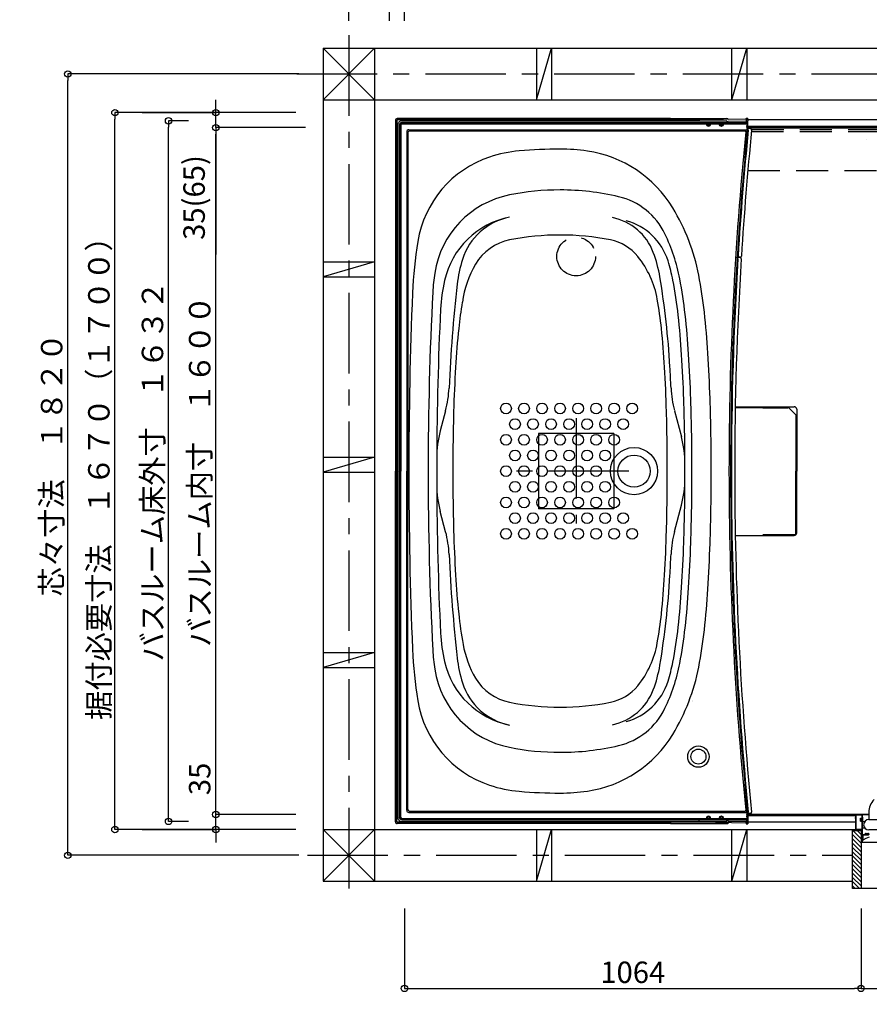
# Model space of a CAD drawing. Extents: x -405 to 205, y -2 to 302.
# Drawn here: x -289 to -210, y 153 to 245 of the extents above; entities that cross this region are included whole.
import ezdxf

# ---------------------------------------------------------------- set-up
doc = ezdxf.new("R2010")
doc.units = 0
doc.header["$MEASUREMENT"] = 0
for name, pattern in [('CENTER', [12, 7.5, -1.5, 1.5, -1.5]), ('DASHED', [4.5, 3, -1.5]), ('PHANTOM', [15, 7.5, -1.5, 1.5, -1.5, 1.5, -1.5])]:
    doc.linetypes.add(name, pattern=pattern)
doc.layers.get('0').update_dxf_attribs({"linetype": 'CONTINUOUS'})
doc.layers.get('DEFPOINTS').update_dxf_attribs({"linetype": 'CONTINUOUS'})
doc.layers.add('VIEW0001', color=7, linetype='CONTINUOUS')
doc.styles.get("Standard").update_dxf_attribs({"font": 'ROMANS', "bigfont": 'EXTFONT'})
doc.dimstyles.new('ISO-25', dxfattribs={"dimtxt": 2.5, "dimasz": 2.5, "dimexe": 1.25, "dimexo": 0.625, "dimtad": 1, "dimdec": 4, "dimdsep": 46, "dimtxsty": 'STANDARD', "dimcen": 2.5, "dimadec": 0, "dimazin": 0, "dimtfac": 1, "dimtdec": 4, "dimtmove": 0, "dimatfit": 3, "dimfxl": 1, "dimtolj": 1, "dimtzin": 0, "dimarcsym": 0})

# ---------------------------------------------------------------- blocks, each defined once
blk = doc.blocks.new('_ORIGIN')
at = {"color": 0, "linetype": 'ByBlock'}
blk.add_line((0, 0), (-1, 0), dxfattribs=at)
blk.add_circle((0, 0), 0.5, dxfattribs=at)
blk = doc.blocks.new('*D48')
at = {"layer": 'DEFPOINTS', "color": 0}
for p in [(-275.453, 235.781), (-271.054, 235.781), (-271.054, 170.501)]:
    blk.add_point(p, dxfattribs=at)
at = {"layer": 'VIEW0001', "color": 0, "lineweight": -2}
for p, q in [((-273.594, 235.781), (-275.453, 235.781)), ((-275.453, 171.101), (-275.453, 235.181)), ((-273.594, 170.501), (-275.453, 170.501))]:
    blk.add_line(p, q, dxfattribs=at)
at = {"layer": 'VIEW0001', "color": 0, "lineweight": -2, "xscale": 0.6, "yscale": 0.6, "zscale": 0.6}
for p, rotation in [((-275.453, 235.781), 90), ((-275.453, 170.501), 270)]:
    blk.add_blockref('_ORIGIN', p, dxfattribs=dict(at, rotation=rotation))
at = {"layer": 'VIEW0001', "color": 0, "insert": (-276.953, 203.142), "char_height": 2, "attachment_point": 5, "rotation": 90}
blk.add_mtext('\\A1;バスルーム床外寸\u3000１６３２', dxfattribs=at)
blk = doc.blocks.new('*D49')
at = {"layer": 'DEFPOINTS', "color": 0}
for p in [(-271.053, 235.141), (-260.154, 235.141), (-261.054, 171.141)]:
    blk.add_point(p, dxfattribs=at)
at = {"layer": 'VIEW0001', "color": 0, "lineweight": -2}
for p, q in [((-262.694, 235.141), (-271.053, 235.141)), ((-271.053, 171.741), (-271.053, 234.541)), ((-263.594, 171.141), (-271.053, 171.141))]:
    blk.add_line(p, q, dxfattribs=at)
at = {"layer": 'VIEW0001', "color": 0, "lineweight": -2, "xscale": 0.6, "yscale": 0.6, "zscale": 0.6}
for p, rotation in [((-271.053, 235.141), 90), ((-271.053, 171.141), 270)]:
    blk.add_blockref('_ORIGIN', p, dxfattribs=dict(at, rotation=rotation))
at = {"layer": 'VIEW0001', "color": 0, "insert": (-272.553, 203.142), "char_height": 2, "attachment_point": 5, "rotation": 90}
blk.add_mtext('\\A1;バスルーム内寸\u3000１６００', dxfattribs=at)
blk = doc.blocks.new('*D50')
at = {"layer": 'DEFPOINTS', "color": 0}
for p in [(-171.454, 247.729), (-253.454, 242.541), (-171.454, 242.541)]:
    blk.add_point(p, dxfattribs=at)
at = {"layer": 'VIEW0001', "color": 0, "lineweight": -2}
for p, q in [((-253.454, 245.081), (-253.454, 247.729)), ((-252.854, 247.729), (-172.054, 247.729)), ((-171.454, 245.081), (-171.454, 247.729))]:
    blk.add_line(p, q, dxfattribs=at)
at = {"layer": 'VIEW0001', "color": 0, "lineweight": -2, "xscale": 0.6, "yscale": 0.6, "zscale": 0.6, "rotation": 180}
blk.add_blockref('_ORIGIN', (-253.454, 247.729), dxfattribs=at)
at = {"layer": 'VIEW0001', "color": 0, "lineweight": -2, "xscale": 0.6, "yscale": 0.6, "zscale": 0.6}
blk.add_blockref('_ORIGIN', (-171.454, 247.729), dxfattribs=at)
at = {"layer": 'VIEW0001', "color": 0, "insert": (-212.453, 249.229), "char_height": 2, "attachment_point": 5}
blk.add_mtext('\\A1;バスルーム内寸\u3000２０５０', dxfattribs=at)
blk = doc.blocks.new('*D52')
at = {"layer": 'DEFPOINTS', "color": 0}
for p in [(-280.453, 236.541), (-261.054, 236.541), (-261.054, 169.741)]:
    blk.add_point(p, dxfattribs=at)
at = {"layer": 'VIEW0001', "color": 0, "lineweight": -2}
for p, q in [((-263.594, 236.541), (-280.453, 236.541)), ((-280.453, 170.341), (-280.453, 235.941)), ((-263.594, 169.741), (-280.453, 169.741))]:
    blk.add_line(p, q, dxfattribs=at)
at = {"layer": 'VIEW0001', "color": 0, "lineweight": -2, "xscale": 0.6, "yscale": 0.6, "zscale": 0.6}
for p, rotation in [((-280.453, 236.541), 90), ((-280.453, 169.741), 270)]:
    blk.add_blockref('_ORIGIN', p, dxfattribs=dict(at, rotation=rotation))
at = {"layer": 'VIEW0001', "color": 0, "insert": (-281.953, 203.142), "char_height": 2, "attachment_point": 5, "rotation": 90}
blk.add_mtext('\\A1;据付必要寸法\u3000１６７０（１７００）', dxfattribs=at)
blk = doc.blocks.new('*D53')
at = {"layer": 'DEFPOINTS', "color": 0}
for p in [(-284.853, 240.141), (-260.754, 240.141), (-260.754, 167.341)]:
    blk.add_point(p, dxfattribs=at)
at = {"layer": 'VIEW0001', "color": 0, "lineweight": -2}
for p, q in [((-263.294, 240.141), (-284.853, 240.141)), ((-284.853, 167.941), (-284.853, 239.541)), ((-263.294, 167.341), (-284.853, 167.341))]:
    blk.add_line(p, q, dxfattribs=at)
at = {"layer": 'VIEW0001', "color": 0, "lineweight": -2, "xscale": 0.6, "yscale": 0.6, "zscale": 0.6}
for p, rotation in [((-284.853, 240.141), 90), ((-284.853, 167.341), 270)]:
    blk.add_blockref('_ORIGIN', p, dxfattribs=dict(at, rotation=rotation))
at = {"layer": 'VIEW0001', "color": 0, "insert": (-286.353, 203.742), "char_height": 2, "attachment_point": 5, "rotation": 90}
blk.add_mtext('\\A1;芯々寸法\u3000１８２０', dxfattribs=at)
blk = doc.blocks.new('*D54')
at = {"layer": 'DEFPOINTS', "color": 0}
for p in [(-167.654, 261.529), (-258.654, 242.542), (-167.654, 242.241)]:
    blk.add_point(p, dxfattribs=at)
at = {"layer": 'VIEW0001', "color": 0, "lineweight": -2}
for p, q in [((-258.654, 245.082), (-258.654, 261.529)), ((-258.054, 261.529), (-168.254, 261.529)), ((-167.654, 244.781), (-167.654, 261.529))]:
    blk.add_line(p, q, dxfattribs=at)
at = {"layer": 'VIEW0001', "color": 0, "lineweight": -2, "xscale": 0.6, "yscale": 0.6, "zscale": 0.6, "rotation": 180}
blk.add_blockref('_ORIGIN', (-258.654, 261.529), dxfattribs=at)
at = {"layer": 'VIEW0001', "color": 0, "lineweight": -2, "xscale": 0.6, "yscale": 0.6, "zscale": 0.6}
blk.add_blockref('_ORIGIN', (-167.654, 261.529), dxfattribs=at)
at = {"layer": 'VIEW0001', "color": 0, "insert": (-213.153, 263.029), "char_height": 2, "attachment_point": 5}
blk.add_mtext('\\A1;芯々寸法\u3000２２７５', dxfattribs=at)
blk = doc.blocks.new('*D55')
at = {"layer": 'DEFPOINTS', "color": 0}
for p in [(-170.054, 257.129), (-254.854, 242.541), (-170.054, 242.541)]:
    blk.add_point(p, dxfattribs=at)
at = {"layer": 'VIEW0001', "color": 0, "lineweight": -2}
for p, q in [((-254.854, 245.081), (-254.854, 257.129)), ((-254.254, 257.129), (-170.654, 257.129)), ((-170.054, 245.081), (-170.054, 257.129))]:
    blk.add_line(p, q, dxfattribs=at)
at = {"layer": 'VIEW0001', "color": 0, "lineweight": -2, "xscale": 0.6, "yscale": 0.6, "zscale": 0.6, "rotation": 180}
blk.add_blockref('_ORIGIN', (-254.854, 257.129), dxfattribs=at)
at = {"layer": 'VIEW0001', "color": 0, "lineweight": -2, "xscale": 0.6, "yscale": 0.6, "zscale": 0.6}
blk.add_blockref('_ORIGIN', (-170.054, 257.129), dxfattribs=at)
at = {"layer": 'VIEW0001', "color": 0, "insert": (-212.453, 258.629), "char_height": 2, "attachment_point": 5}
blk.add_mtext('\\A1;据付必要寸法\u3000２１２０', dxfattribs=at)
blk = doc.blocks.new('*D56')
at = {"layer": 'DEFPOINTS', "color": 0}
for p in [(-210.894, 164.94), (-180.014, 164.94), (-180.014, 154.941)]:
    blk.add_point(p, dxfattribs=at)
at = {"layer": 'VIEW0001', "color": 0, "lineweight": -2}
for p, q in [((-210.894, 162.4), (-210.894, 154.941)), ((-180.014, 162.4), (-180.014, 154.941)), ((-210.294, 154.941), (-180.614, 154.941))]:
    blk.add_line(p, q, dxfattribs=at)
at = {"layer": 'VIEW0001', "color": 0, "lineweight": -2, "xscale": 0.6, "yscale": 0.6, "zscale": 0.6, "rotation": 180}
blk.add_blockref('_ORIGIN', (-210.894, 154.941), dxfattribs=at)
at = {"layer": 'VIEW0001', "color": 0, "lineweight": -2, "xscale": 0.6, "yscale": 0.6, "zscale": 0.6}
blk.add_blockref('_ORIGIN', (-180.014, 154.941), dxfattribs=at)
at = {"layer": 'VIEW0001', "color": 0, "insert": (-195.453, 156.441), "char_height": 2, "attachment_point": 5}
blk.add_mtext('\\A1;額縁内法\u3000７７２', dxfattribs=at)
blk = doc.blocks.new('*D57')
at = {"layer": 'DEFPOINTS', "color": 0}
for p in [(-253.454, 164.94), (-210.894, 164.94), (-210.894, 154.941)]:
    blk.add_point(p, dxfattribs=at)
at = {"layer": 'VIEW0001', "color": 0, "lineweight": -2}
for p, q in [((-253.454, 162.4), (-253.454, 154.941)), ((-210.894, 162.4), (-210.894, 154.941)), ((-252.854, 154.941), (-211.494, 154.941))]:
    blk.add_line(p, q, dxfattribs=at)
at = {"layer": 'VIEW0001', "color": 0, "lineweight": -2, "xscale": 0.6, "yscale": 0.6, "zscale": 0.6, "rotation": 180}
blk.add_blockref('_ORIGIN', (-253.454, 154.941), dxfattribs=at)
at = {"layer": 'VIEW0001', "color": 0, "lineweight": -2, "xscale": 0.6, "yscale": 0.6, "zscale": 0.6}
blk.add_blockref('_ORIGIN', (-210.894, 154.941), dxfattribs=at)
at = {"layer": 'VIEW0001', "color": 0, "insert": (-232.173, 156.441), "char_height": 2, "attachment_point": 5}
blk.add_mtext('\\A1;1064', dxfattribs=at)
blk = doc.blocks.new('*D59')
at = {"layer": 'DEFPOINTS', "color": 0}
for p in [(-280.454, 236.541), (-271.053, 236.541), (-271.054, 235.141)]:
    blk.add_point(p, dxfattribs=at)
at = {"layer": 'VIEW0001', "color": 0, "lineweight": -2}
for p, q in [((-271.053, 237.141), (-271.053, 237.741)), ((-277.914, 236.541), (-271.053, 236.541)), ((-271.053, 235.141), (-271.053, 236.541)), ((-271.053, 235.141), (-271.053, 223.322)), ((-271.053, 234.541), (-271.053, 233.941))]:
    blk.add_line(p, q, dxfattribs=at)
at = {"layer": 'VIEW0001', "color": 0, "lineweight": -2, "xscale": 0.6, "yscale": 0.6, "zscale": 0.6}
for p, rotation in [((-271.053, 236.541), 270), ((-271.053, 235.141), 90)]:
    blk.add_blockref('_ORIGIN', p, dxfattribs=dict(at, rotation=rotation))
at = {"layer": 'VIEW0001', "color": 0, "insert": (-273.074, 228.631), "char_height": 2, "attachment_point": 5, "rotation": 90}
blk.add_mtext('\\A1;35(65)', dxfattribs=at)
blk = doc.blocks.new('*D60')
at = {"layer": 'DEFPOINTS', "color": 0}
for p in [(-271.054, 171.141), (-271.052, 171.141), (-280.454, 169.741)]:
    blk.add_point(p, dxfattribs=at)
at = {"layer": 'VIEW0001', "color": 0, "lineweight": -2}
for p, q in [((-271.052, 171.141), (-271.052, 176.579)), ((-271.052, 171.741), (-271.052, 172.341)), ((-271.052, 169.741), (-271.052, 171.141)), ((-277.914, 169.741), (-271.051, 169.741)), ((-271.052, 169.141), (-271.052, 168.541))]:
    blk.add_line(p, q, dxfattribs=at)
at = {"layer": 'VIEW0001', "color": 0, "lineweight": -2, "xscale": 0.6, "yscale": 0.6, "zscale": 0.6}
for p, rotation in [((-271.052, 171.141), 270), ((-271.052, 169.741), 90)]:
    blk.add_blockref('_ORIGIN', p, dxfattribs=dict(at, rotation=rotation))
at = {"layer": 'VIEW0001', "color": 0, "insert": (-272.552, 174.46), "char_height": 2, "attachment_point": 5, "rotation": 90}
blk.add_mtext('\\A1;35', dxfattribs=at)

msp = doc.modelspace()

# ---------------------------------------------------------------- linework, layer by layer
at = {"layer": 'VIEW0001', "color": 7, "linetype": 'CENTER'}
for p, q in [((-258.65382, 243.75015), (-258.65382, 163.59762)), ((-263.50932, 240.14085), (-165.56746, 240.14085)), ((-237.45383, 208.07481), (-237.45383, 198.26899)), ((-232.52878, 203.13948), (-243.07227, 203.13948)), ((-262.50495, 167.34085), (-211.69417, 167.34085))]:
    msp.add_line(p, q, dxfattribs=at)
at = {"layer": 'VIEW0001', "color": 7, "linetype": 'Continuous'}
for p, q in [((-256.25382, 242.54245), (-261.05516, 237.74088)), ((-261.05445, 242.54093), (-256.25382, 237.74007)), ((-261.05382, 242.54093), (-165.25467, 242.54052)), ((-261.05382, 242.54093), (-261.05382, 164.94083)), ((-256.25382, 242.54245), (-256.25382, 164.94081)), ((-241.15441, 242.54065), (-241.15441, 237.74065)), ((-241.154, 237.74084), (-239.75402, 242.5408)), ((-239.75441, 242.54065), (-239.75441, 237.74065)), ((-222.95441, 242.54065), (-222.95441, 237.74065)), ((-222.95386, 237.74074), (-221.55386, 242.54077)), ((-221.55441, 242.54065), (-221.55441, 237.74065)), ((-261.05516, 237.74088), (-165.25391, 237.74048)), ((-254.30182, 235.81949), (-254.30182, 203.13949)), ((-254.17383, 235.81949), (-254.17383, 203.13949)), ((-228.65383, 235.98749), (-254.13382, 235.98749)), ((-228.73382, 235.85949), (-254.13382, 235.85949)), ((-253.69383, 235.77949), (-223.47383, 235.77949)), ((-253.45383, 235.77949), (-253.45383, 235.85949)), ((-225.97383, 235.85949), (-253.45383, 235.85949)), ((-253.33383, 235.77949), (-253.33383, 235.85949)), ((-228.65383, 235.98749), (-228.65383, 235.93949)), ((-228.65382, 235.98745), (-223.43321, 235.98745)), ((-228.65382, 235.98745), (-228.65295, 235.93803)), ((-228.60655, 235.8599), (-228.62882, 235.88217)), ((-221.45383, 235.93949), (-225.97383, 235.86059)), ((-225.97383, 235.86059), (-225.97383, 235.70222)), ((-223.31702, 235.95854), (-223.31612, 235.90698)), ((-223.31383, 235.74704), (-221.53383, 235.77703)), ((-221.61383, 235.93657), (-221.45383, 235.93949)), ((-221.61383, 235.93657), (-221.61383, 235.77568)), ((-221.60793, 235.9368), (-221.60718, 235.98018)), ((-221.56718, 236.01949), (-221.43847, 236.01949)), ((-221.53383, 235.77703), (-221.53383, 235.71526)), ((-221.45383, 235.93949), (-221.45383, 235.77838)), ((-171.45383, 235.85949), (-221.45383, 235.85949)), ((-221.45383, 235.70924), (-221.45383, 235.77838)), ((-221.44126, 235.85949), (-221.43847, 236.01949)), ((-254.09383, 235.13949), (-254.17383, 235.13949)), ((-254.17383, 235.13949), (-254.17383, 171.13949)), ((-254.09383, 235.01949), (-254.17383, 235.01949)), ((-254.09383, 235.37948), (-254.09383, 203.13949)), ((-253.93383, 235.37948), (-253.93383, 203.13949)), ((-253.91916, 235.36482), (-253.91916, 203.13949)), ((-253.81383, 235.37948), (-253.81383, 203.13949)), ((-253.69383, 235.61949), (-223.39383, 235.61949)), ((-253.69383, 235.49949), (-225.25239, 235.49949)), ((-253.67916, 235.60482), (-223.40849, 235.60482)), ((-253.05383, 234.93949), (-221.58779, 234.93949)), ((-224.97526, 235.49949), (-224.05239, 235.49949)), ((-223.77526, 235.49949), (-221.50779, 235.49949)), ((-223.40849, 235.60482), (-223.39383, 235.61949)), ((-223.40849, 235.60482), (-223.40849, 235.59949)), ((-223.39383, 235.69949), (-223.39383, 235.61949)), ((-223.34849, 235.53949), (-221.50744, 235.53949)), ((-223.31383, 235.61949), (-223.31383, 235.74704)), ((-223.31383, 235.61949), (-221.61248, 235.64815)), ((-223.31383, 235.59994), (-223.31383, 235.61949)), ((-223.27082, 235.59927), (-223.31383, 235.59854)), ((-223.27082, 235.59927), (-223.18482, 235.60002)), ((-223.18482, 235.60002), (-221.53248, 235.62786)), ((-221.45383, 235.75787), (-221.53383, 235.76415)), ((-221.2125, 235.04918), (-221.52068, 235.05187)), ((-221.50779, 235.49949), (-221.50779, 235.01949)), ((-221.50744, 235.53949), (-221.50744, 235.49949)), ((-221.50744, 235.53949), (-221.49383, 235.51226)), ((-221.49383, 235.51226), (-221.49383, 234.73794)), ((-171.47383, 235.13949), (-221.49383, 235.13949)), ((-221.45383, 235.63058), (-221.45383, 235.70924)), ((-221.45383, 235.31428), (-221.45383, 235.63058)), ((-221.45383, 235.25857), (-221.45383, 235.31428)), ((-171.57383, 235.25949), (-221.45383, 235.25949)), ((-221.45383, 235.13949), (-171.57306, 235.13949)), ((-253.25383, 234.73949), (-253.25383, 203.13949)), ((-253.14665, 234.63231), (-253.14665, 203.13949)), ((-252.94665, 234.83231), (-221.72326, 234.83231)), ((-221.63494, 234.83231), (-221.49383, 234.73794)), ((-222.18111, 223.05222), (-222.48846, 223.0549)), ((-222.16525, 223.06707), (-222.47294, 223.06438)), ((-261.05382, 222.64085), (-256.25382, 222.64085)), ((-256.25285, 222.64131), (-261.05281, 221.24131)), ((-261.05382, 221.24085), (-256.25382, 221.24085)), ((-249.6226, 208.77093), (-250.12115, 206.87988)), ((-228.28504, 208.77093), (-227.63919, 206.32112)), ((-220.03382, 209.04601), (-222.61938, 209.04601)), ((-222.61764, 209.13949), (-217.13382, 209.13949)), ((-220.03382, 209.04601), (-217.7109, 209.04601)), ((-216.9673, 208.30242), (-216.9673, 203.13949)), ((-216.89382, 208.89949), (-216.89382, 203.13949)), ((-227.78798, 206.8855), (-227.78419, 206.87113)), ((-261.05382, 204.44085), (-256.25382, 204.44085)), ((-256.25285, 204.44131), (-261.05281, 203.04131)), ((-261.05382, 203.04085), (-256.25382, 203.04085)), ((-254.30182, 170.45949), (-254.30182, 203.13949)), ((-254.17383, 170.45949), (-254.17383, 203.13949)), ((-254.09383, 170.89949), (-254.09383, 203.13949)), ((-253.93383, 170.89949), (-253.93383, 203.13949)), ((-253.91916, 170.91415), (-253.91916, 203.13949)), ((-253.81383, 170.89949), (-253.81383, 203.13949)), ((-253.25383, 171.53949), (-253.25383, 203.13949)), ((-253.14665, 171.64667), (-253.14665, 203.13949)), ((-216.9673, 197.39296), (-216.9673, 203.13949)), ((-216.89382, 197.37949), (-216.89382, 203.13949)), ((-249.62142, 197.48159), (-250.12109, 199.37698)), ((-228.28504, 197.50804), (-227.63919, 199.95786)), ((-222.61764, 197.13949), (-217.13382, 197.13949)), ((-220.03382, 197.23296), (-217.1273, 197.23296)), ((-261.05382, 186.24085), (-256.25382, 186.24085)), ((-256.25273, 186.24131), (-261.05269, 184.84133)), ((-261.05382, 184.84085), (-256.25382, 184.84085)), ((-254.09383, 171.25949), (-254.17383, 171.25949)), ((-254.09383, 171.13949), (-254.17383, 171.13949)), ((-253.69383, 170.77949), (-225.25239, 170.77949)), ((-253.69383, 170.65949), (-223.39383, 170.65949)), ((-253.67916, 170.67415), (-223.40849, 170.67415)), ((-253.05383, 171.33949), (-221.58779, 171.33949)), ((-252.94665, 171.44667), (-221.72326, 171.44667)), ((-224.97526, 170.77949), (-224.05239, 170.77949)), ((-223.77526, 170.77949), (-221.50779, 170.77949)), ((-223.40849, 170.67415), (-223.40849, 170.67949)), ((-223.40849, 170.67415), (-223.39383, 170.65949)), ((-223.39383, 170.57949), (-223.39383, 170.65949)), ((-223.34849, 170.73949), (-221.50744, 170.73949)), ((-223.27082, 170.67971), (-223.31383, 170.68043)), ((-223.31383, 170.67904), (-223.31383, 170.65949)), ((-223.31383, 170.65949), (-221.61248, 170.63082)), ((-223.31383, 170.65949), (-223.31383, 170.53193)), ((-223.27082, 170.67971), (-223.18482, 170.67896)), ((-223.18482, 170.67896), (-221.53248, 170.65112)), ((-221.63494, 171.44667), (-221.49383, 171.54103)), ((-221.2125, 171.2298), (-221.52068, 171.22711)), ((-221.50779, 170.77949), (-221.50779, 171.25949)), ((-221.50744, 170.73949), (-221.50744, 170.77949)), ((-221.50744, 170.73949), (-221.49383, 170.76672)), ((-221.49383, 170.76672), (-221.49383, 171.54103)), ((-210.17335, 171.13949), (-221.49383, 171.13949)), ((-221.45383, 171.13949), (-210.17335, 171.13949)), ((-221.45383, 171.02156), (-221.45383, 171.0204)), ((-221.45383, 171.0204), (-221.45383, 170.96469)), ((-211.37382, 171.01949), (-221.45383, 171.01949)), ((-221.45383, 170.96469), (-221.45383, 170.6484)), ((-221.45383, 170.6484), (-221.45383, 170.56973)), ((-210.93382, 170.51945), (-210.93382, 170.79945)), ((-210.93382, 170.79945), (-210.89382, 170.79945)), ((-210.89382, 170.79945), (-210.83106, 170.84701)), ((-210.89382, 170.79945), (-210.89382, 170.51945)), ((-210.78582, 170.83345), (-210.80119, 170.83345)), ((-210.77382, 170.89945), (-210.75776, 170.89945)), ((-210.75382, 168.53945), (-210.75382, 171.13945)), ((-210.75382, 171.13945), (-210.17399, 171.13945)), ((-210.17335, 171.35345), (-210.17335, 170.67145)), ((-256.25382, 169.742), (-261.05545, 164.94083)), ((-261.05535, 169.74083), (-256.25382, 164.93976)), ((-261.05535, 169.74083), (-211.37382, 169.74062)), ((-228.73382, 170.41949), (-254.13382, 170.41949)), ((-228.65383, 170.29149), (-254.13382, 170.29149)), ((-253.69383, 170.49949), (-223.47383, 170.49949)), ((-253.45383, 170.49949), (-253.45383, 170.41949)), ((-225.97383, 170.41949), (-253.45383, 170.41949)), ((-253.33383, 170.49949), (-253.33383, 170.41949)), ((-241.15441, 169.74065), (-241.15441, 164.94065)), ((-241.15398, 164.94081), (-239.754, 169.7408)), ((-239.75441, 169.74065), (-239.75441, 164.94065)), ((-228.65383, 170.29149), (-228.65383, 170.33949)), ((-228.65382, 170.29153), (-228.65295, 170.34095)), ((-228.65382, 170.29153), (-223.43321, 170.29153)), ((-228.60655, 170.41908), (-228.62882, 170.3968)), ((-225.97383, 170.41838), (-225.97383, 170.57675)), ((-221.45383, 170.33949), (-225.97383, 170.41838)), ((-223.31702, 170.32043), (-223.31612, 170.37199)), ((-223.31383, 170.53193), (-221.53383, 170.50194)), ((-222.95441, 169.74065), (-222.95441, 164.94065)), ((-222.95383, 164.94075), (-221.55384, 169.74076)), ((-221.61383, 170.34241), (-221.61383, 170.50329)), ((-221.61383, 170.34241), (-221.45383, 170.33949)), ((-221.60793, 170.34218), (-221.60718, 170.29879)), ((-221.56718, 170.25949), (-221.43847, 170.25949)), ((-221.55441, 169.74065), (-221.55441, 164.94065)), ((-221.53383, 170.50195), (-221.53383, 170.56372)), ((-221.45383, 170.52111), (-221.53383, 170.51482)), ((-221.45383, 170.56973), (-221.45383, 170.5006)), ((-221.45383, 170.33949), (-221.45383, 170.5006)), ((-211.37382, 170.41949), (-221.45383, 170.41949)), ((-221.44126, 170.41949), (-221.43847, 170.25949)), ((-210.93382, 170.51945), (-210.89382, 170.51945)), ((-210.89382, 170.51945), (-210.83106, 170.47188)), ((-210.78582, 170.48545), (-210.80119, 170.48545)), ((-210.77382, 170.41945), (-210.75776, 170.41945)), ((-210.71382, 170.49145), (-210.54852, 170.49145)), ((-210.71382, 169.89145), (-210.54852, 169.89145)), ((-211.69417, 169.63948), (-210.89381, 169.63948)), ((-211.69417, 164.23946), (-211.69417, 169.63948)), ((-210.89428, 168.47974), (-211.69415, 169.27961)), ((-210.89425, 168.07975), (-211.69413, 168.87963)), ((-210.89428, 168.87977), (-211.654, 169.63948)), ((-210.89428, 169.27979), (-211.25398, 169.63948)), ((-210.8945, 169.63948), (-210.8945, 164.23946)), ((-210.73382, 169.23145), (-210.73382, 168.7417)), ((-210.39782, 169.37945), (-210.39782, 169.36345)), ((-210.14074, 169.03713), (-210.14082, 169.03741)), ((-210.89425, 167.67972), (-211.69415, 168.47962)), ((-210.89425, 167.27969), (-211.69415, 168.07959)), ((-180.15382, 168.53945), (-210.75382, 168.53945)), ((-210.73382, 168.7417), (-210.73371, 168.73976)), ((-210.89421, 166.47968), (-211.69415, 167.27961)), ((-210.89422, 166.87972), (-211.69413, 167.67963)), ((-210.89415, 165.2796), (-211.69415, 166.0796)), ((-210.89418, 166.07968), (-211.69413, 166.87963)), ((-210.89415, 165.67962), (-211.69413, 166.47961)), ((-210.89417, 164.88366), (-211.69413, 165.68363)), ((-210.89417, 164.48771), (-211.69413, 165.28768)), ((-261.05382, 164.94083), (-211.69417, 164.94062)), ((-211.04189, 164.23946), (-211.69417, 164.89173)), ((-211.43787, 164.23946), (-211.69417, 164.49575)), ((-179.21487, 164.23946), (-211.69417, 164.23946))]:
    msp.add_line(p, q, dxfattribs=at)
at = {"layer": 'VIEW0001', "color": 191, "linetype": 'DASHED'}
for p, q in [((-221.49383, 235.13949), (-171.65383, 235.13949)), ((-221.1046, 234.97949), (-171.65383, 234.97949)), ((-221.10785, 234.77949), (-171.65383, 234.77949)), ((-221.44809, 231.13949), (-171.65383, 231.13949))]:
    msp.add_line(p, q, dxfattribs=at)
at = {"layer": 'VIEW0001', "color": 4, "linetype": 'Continuous'}
msp.add_line((-217.01416, 208.41554), (-217.59776, 208.99915), dxfattribs=at)
at = {"layer": 'VIEW0001', "color": 7, "linetype": 'PHANTOM'}
for p, q in [((-240.95383, 206.63948), (-240.95383, 199.63948)), ((-233.95385, 206.63948), (-240.95383, 206.63948)), ((-233.95385, 206.63948), (-233.95385, 199.63948)), ((-233.95385, 199.63948), (-240.95383, 199.63948))]:
    msp.add_line(p, q, dxfattribs=at)
at = {"layer": 'VIEW0001', "color": 7, "linetype": 'Continuous'}
for points in [[(-210.3825, 234.03507), (-210.3825, 234.03509), (-210.3825, 234.03512), (-210.38249, 234.03516)], [(-211.43382, 170.81145), (-211.43147, 170.81711), (-211.42582, 170.81945)], [(-211.43382, 170.79545), (-211.43382, 170.81145)], [(-211.42582, 170.78745), (-211.43147, 170.78979), (-211.43382, 170.79545)], [(-211.42582, 170.81945), (-211.38582, 170.81945)], [(-211.38582, 170.78745), (-211.42582, 170.78745)], [(-211.38582, 170.81945), (-211.37733, 170.82296), (-211.37382, 170.83145)], [(-211.37382, 170.77545), (-211.37733, 170.78393), (-211.38582, 170.78745)], [(-211.37382, 171.09945), (-211.3621, 171.12773), (-211.33382, 171.13945)], [(-211.37382, 170.83145), (-211.37382, 171.09945)], [(-211.37382, 169.73945), (-211.37382, 170.77545)], [(-211.33782, 171.09145), (-211.3343, 171.09993), (-211.32582, 171.10345)], [(-211.33782, 169.74745), (-211.33782, 171.09145)], [(-211.33382, 171.13945), (-210.79382, 171.13945)], [(-211.32582, 171.10345), (-210.82582, 171.10345)], [(-210.82582, 171.10345), (-210.81733, 171.09993), (-210.81382, 171.09145)], [(-210.81382, 171.09145), (-210.81382, 169.74745)], [(-210.79382, 171.13945), (-210.77967, 171.13359), (-210.77382, 171.11945)], [(-210.77382, 171.11945), (-210.77382, 169.28345)], [(-210.17382, 170.67145), (-209.38582, 170.67145)], [(-211.33382, 169.69945), (-211.3621, 169.71117), (-211.37382, 169.73945)], [(-211.32582, 169.73545), (-211.3343, 169.73896), (-211.33782, 169.74745)], [(-210.82582, 169.73545), (-211.32582, 169.73545)], [(-210.81382, 169.74745), (-210.81733, 169.73896), (-210.82582, 169.73545)], [(-210.82582, 169.69945), (-211.33382, 169.69945)], [(-210.81382, 169.68745), (-210.81733, 169.69593), (-210.82582, 169.69945)], [(-210.81382, 168.59145), (-210.81382, 169.68745)], [(-210.77382, 169.28345), (-210.7703, 169.27496), (-210.76182, 169.27145)], [(-210.76182, 169.23145), (-210.7703, 169.22793), (-210.77382, 169.21945)], [(-210.77382, 169.21945), (-210.77382, 168.55145)], [(-210.76182, 169.27145), (-210.50582, 169.27145)], [(-210.21382, 169.23145), (-210.76182, 169.23145)], [(-210.14082, 169.03741), (-210.44612, 168.91639), (-210.71503, 168.74137)], [(-210.50582, 169.27145), (-210.49733, 169.27496), (-210.49382, 169.28345)], [(-210.49382, 169.35145), (-210.4821, 169.37973), (-210.45382, 169.39145)], [(-210.49382, 169.28345), (-210.49382, 169.35145)], [(-210.44582, 169.35145), (-210.4543, 169.34793), (-210.45782, 169.33945)], [(-210.45782, 169.33945), (-210.45782, 169.28345)], [(-210.45782, 169.28345), (-210.4543, 169.27496), (-210.44582, 169.27145)], [(-210.45382, 169.39145), (-210.40982, 169.39145)], [(-210.40982, 169.35145), (-210.44582, 169.35145)], [(-210.44582, 169.27145), (-210.22982, 169.27145)], [(-210.40982, 169.39145), (-210.40133, 169.38793), (-210.39782, 169.37945)], [(-210.39782, 169.36345), (-210.40133, 169.35496), (-210.40982, 169.35145)], [(-210.27782, 169.37945), (-210.2743, 169.38793), (-210.26582, 169.39145)], [(-210.27782, 169.36345), (-210.27782, 169.37945)], [(-210.26582, 169.35145), (-210.2743, 169.35496), (-210.27782, 169.36345)], [(-210.26582, 169.39145), (-210.21382, 169.39145)], [(-210.22982, 169.35145), (-210.26582, 169.35145)], [(-210.21782, 169.33945), (-210.22133, 169.34793), (-210.22982, 169.35145)], [(-210.22982, 169.27145), (-210.22133, 169.27496), (-210.21782, 169.28345)], [(-210.21782, 169.28345), (-210.21782, 169.33945)], [(-210.21382, 169.39145), (-210.18553, 169.37973), (-210.17382, 169.35145)], [(-210.17382, 169.27145), (-210.18553, 169.24317), (-210.21382, 169.23145)], [(-209.38182, 169.71145), (-210.17382, 169.71145)], [(-210.17382, 169.35145), (-210.17382, 169.27145)], [(-210.14082, 169.03741), (-210.13354, 169.0398), (-210.12019, 169.04619)], [(-210.89382, 168.56745), (-210.8903, 168.57593), (-210.88182, 168.57945)], [(-210.89382, 168.55145), (-210.89382, 168.56745)], [(-210.88182, 168.53945), (-210.8903, 168.54296), (-210.89382, 168.55145)], [(-210.88182, 168.57945), (-210.82582, 168.57945)], [(-210.78582, 168.53945), (-210.88182, 168.53945)], [(-210.82582, 168.57945), (-210.81733, 168.58296), (-210.81382, 168.59145)], [(-210.77382, 168.55145), (-210.77733, 168.54296), (-210.78582, 168.53945)], [(-210.71503, 168.74137), (-210.71509, 168.74126), (-210.7159, 168.7401), (-210.72179, 168.73423), (-210.72599, 168.73242), (-210.72875, 168.73247), (-210.73041, 168.7332), (-210.73195, 168.7347), (-210.73314, 168.73707), (-210.73371, 168.73976)]]:
    msp.add_lwpolyline(points, dxfattribs=at)
at = {"layer": 'VIEW0001', "color": 4, "linetype": 'Continuous'}
for points in [[(-217.01416, 208.41554), (-216.99362, 208.39031), (-216.9828, 208.37103)], [(-216.9828, 208.37103), (-216.97078, 208.33558), (-216.9673, 208.30242)]]:
    msp.add_lwpolyline(points, dxfattribs=at)
at = {"layer": 'VIEW0001', "color": 7, "linetype": 'Continuous'}
for centre, radius in [((-225.11383, 235.41949), 0.16), ((-225.11383, 235.41949), 0.09), ((-223.91383, 235.41949), 0.16), ((-223.91383, 235.41949), 0.09), ((-243.99382, 208.97953), 0.5), ((-242.31398, 208.97953), 0.5), ((-240.63383, 208.97953), 0.5), ((-238.95383, 208.97953), 0.5), ((-237.27383, 208.97953), 0.5), ((-235.59383, 208.97953), 0.5), ((-233.91367, 208.97953), 0.5), ((-232.23367, 208.97953), 0.5), ((-243.15383, 207.51952), 0.5), ((-241.47398, 207.51952), 0.5), ((-239.79383, 207.51952), 0.5), ((-238.11398, 207.51952), 0.5), ((-236.43383, 207.51952), 0.5), ((-234.75382, 207.51952), 0.5), ((-233.07367, 207.51952), 0.5), ((-243.99382, 206.05951), 0.5), ((-242.31398, 206.05951), 0.5), ((-240.63383, 206.05951), 0.5), ((-238.95383, 206.05951), 0.5), ((-237.27383, 206.05951), 0.5), ((-235.59383, 206.05951), 0.5), ((-233.91383, 206.05951), 0.5), ((-243.15383, 204.5995), 0.5), ((-241.47398, 204.5995), 0.5), ((-239.79383, 204.5995), 0.5), ((-238.11398, 204.5995), 0.5), ((-236.43383, 204.59969), 0.5), ((-234.75382, 204.59969), 0.5), ((-232.05383, 203.13949), 2.2), ((-232.05383, 203.13949), 1.5), ((-243.99382, 203.13949), 0.5), ((-242.31398, 203.13949), 0.5), ((-240.63383, 203.13949), 0.5), ((-238.95383, 203.13949), 0.5), ((-237.27383, 203.13949), 0.5), ((-235.59383, 203.13949), 0.5), ((-243.15383, 201.67968), 0.5), ((-241.47398, 201.67968), 0.5), ((-239.79383, 201.67968), 0.5), ((-238.11398, 201.67968), 0.5), ((-236.43383, 201.67968), 0.5), ((-234.75382, 201.67968), 0.5), ((-243.99382, 200.21967), 0.5), ((-242.31398, 200.21967), 0.5), ((-240.63383, 200.21967), 0.5), ((-238.95383, 200.21967), 0.5), ((-237.27383, 200.21967), 0.5), ((-235.59383, 200.21967), 0.5), ((-233.91383, 200.21967), 0.5), ((-243.15383, 198.75966), 0.5), ((-241.47398, 198.75966), 0.5), ((-239.79383, 198.75966), 0.5), ((-238.11398, 198.75966), 0.5), ((-236.43383, 198.75966), 0.5), ((-234.75382, 198.75966), 0.5), ((-234.75382, 198.75966), 0.5), ((-233.07382, 198.75966), 0.5), ((-243.99382, 197.29965), 0.5), ((-242.31398, 197.29965), 0.5), ((-240.63383, 197.29965), 0.5), ((-238.95383, 197.29965), 0.5), ((-237.27383, 197.29965), 0.5), ((-235.59383, 197.29965), 0.5), ((-233.91367, 197.29945), 0.5), ((-232.23367, 197.29945), 0.5), ((-226.05383, 176.53949), 1), ((-226.05383, 176.53949), 0.7), ((-225.11383, 170.85949), 0.16), ((-225.11383, 170.85949), 0.09), ((-223.91383, 170.85949), 0.16), ((-223.91383, 170.85949), 0.09)]:
    msp.add_circle(centre, radius, dxfattribs=at)
at = {"layer": 'VIEW0001', "color": 7, "linetype": 'PHANTOM'}
msp.add_circle((-237.45382, 223.13949), 1.8, dxfattribs=at)
at = {"layer": 'VIEW0001', "color": 7, "linetype": 'Continuous'}
for centre, radius, start, end in [((-254.13382, 235.81949), 0.168, 90.000003, 180.000005), ((-254.13382, 235.81949), 0.04, 90.000003, 180.000005), ((-253.69383, 235.37948), 0.4, 90.000003, 180.000005), ((-228.73382, 235.93949), 0.08, 269.999997, 0), ((-228.57296, 235.93945), 0.08, 181.017147, 270), ((-223.47383, 235.69949), 0.08, 0, 90), ((-223.43321, 235.73945), 0.248, 42.851408, 90), ((-221.56718, 235.97949), 0.04, 90, 179), ((-253.69383, 235.37948), 0.24, 90.000003, 180.000005), ((-253.67916, 235.36482), 0.24, 90.000003, 180.000005), ((-253.69383, 235.37948), 0.12, 90.000003, 180.000005), ((-253.05383, 234.73949), 0.2, 90.000003, 180.000005), ((-223.34849, 235.59949), 0.06, 180, 270), ((97.74617, 203.13949), 320.72693, 174.313289, 176.418117), ((97.74617, 203.13949), 320.42, 174.308309, 176.414202), ((-221.61383, 235.72814), 0.08, 270.965239, 0), ((-221.61383, 235.71526), 0.08, 270.965239, 0), ((-221.58779, 235.01949), 0.08, 270, 0), ((-221.57383, 235.42889), 0.12, 270.91362, 0), ((-221.57383, 235.37667), 0.12, 270.91362, 0), ((-221.57383, 235.25741), 0.12, 271, 0), ((-221.53383, 235.70784), 0.08, 270.965238, 0), ((-221.52173, 234.93187), 0.12, 354.313289, 89.5), ((-221.21355, 234.92918), 0.12, 354.308309, 89.5), ((-252.94665, 234.63231), 0.2, 90, 180), ((97.74617, 203.13949), 320.94973, 174.348744, 180), ((97.74617, 203.13949), 320.8, 174.347261, 180), ((-221.72326, 234.75231), 0.08, 354.348744, 90), ((-238.95383, 189.13949), 44, 89.99999, 94.954444), ((-238.95382, 215.53949), 17.6, 81.679712, 90), ((-242.35099, 222.91693), 10, 108.46728, 170.718732), ((-241.71746, 221.01993), 12, 94.954444, 108.46728), ((-238.0277, 221.87212), 11.2, 31.160336, 81.679712), ((-241.9395, 220.24337), 8.8, 101.32804, 171.15395), ((-238.95382, 205.33949), 24, 90.000009, 101.32804), ((-238.95372, 205.33949), 24, 76.849892, 89.999991), ((-234.94967, 222.47797), 6.4, 25.555992, 76.849892), ((-244.87348, 217.73265), 19.2, 11.008641, 31.160336), ((-242.12632, 219.15408), 7.8, 101.293418, 167.161523), ((-242.51799, 221.11535), 5.80016, 101.301192, 162.466149), ((-235.12369, 221.67347), 5.2, 20.766154, 78.244818), ((-234.23304, 221.05186), 5.6, 17.32322, 75.133714), ((-238.95382, 201.13949), 24, 90.000009, 101.293417), ((-238.95382, 201.13949), 24, 78.706498, 89.999991), ((-244.87348, 217.73265), 17.4, 11.008641, 25.555992), ((-212.74373, 218.0785), 40, 170.718732, 177.6217), ((-242.71382, 219.96772), 4.8, 101.293417, 149.170822), ((-235.11546, 220.35997), 4.4, 39.15375, 78.706498), ((-226.17457, 224.57054), 0.4, 184.469312, 184.504907), ((-226.17457, 224.57054), 0.4, 184.469312, 184.504907), ((-238.54937, 217.60893), 8.8, 10.072332, 38.926628), ((-241.48193, 219.26249), 12, 9.453824, 20.766154), ((-222.48951, 222.93491), 0.12, 356.462753, 89.5), ((-222.47399, 223.18438), 0.12, 270.5, 356.418117), ((-222.18216, 222.93223), 0.12, 356.459842, 89.5), ((-222.16629, 223.18706), 0.12, 270.5, 356.414202), ((-237.00615, 219.3099), 11.6, 162.164742, 173.826971), ((-238.55104, 217.5779), 9.6, 149.655507, 172.257389), ((-244.87461, 217.73265), 16.7472, 11.008641, 17.32322), ((97.74617, 203.13949), 320.72693, 176.462753, 180), ((97.74617, 203.13949), 320.42, 176.459842, 180), ((-233.24417, 218.89011), 17.6, 171.15395, 176.999433), ((-307.37783, 208.28989), 78.8032, 3.317122, 9.453824), ((-267.64656, 213.30244), 42.4, 6.272113, 11.00864), ((-234.51764, 217.43709), 15.6, 167.222556, 177.095276), ((-110.63034, 204.81815), 138.804, 173.489165, 177.495655), ((-267.64769, 213.30245), 39.9472, 6.272113, 11.00864), ((-267.64656, 213.30244), 40.6, 6.272113, 11.00864), ((146.94617, 203.13949), 400.00001, 177.6217, 180), ((69.34617, 203.13949), 320.6, 177.019137, 180), ((-210.31293, 212.44964), 38.3, 170.346398, 174.030809), ((-267.59471, 212.44964), 38.3, 5.969191, 10.072337), ((69.34617, 203.13949), 319.8, 177.295781, 179.779702), ((-307.40826, 208.93242), 79.9472, 3.623225, 6.272113), ((-307.40713, 208.93242), 80.6, 3.623225, 6.272113), ((-307.40713, 208.93242), 82.4, 3.623225, 6.272113), ((-170.52981, 208.28989), 78.3, 174.030809, 176.682878), ((-307.37783, 208.28989), 78.3, 3.317122, 5.969191), ((-367.28833, 205.14072), 139.9472, 1.911391, 3.623225), ((-367.2872, 205.14072), 140.6, 1.911391, 3.623225), ((-367.2872, 205.14072), 142.4, 1.911391, 3.623225), ((-367.27199, 204.78194), 138.8, 2.518855, 3.351938), ((-110.63034, 204.81815), 138.3, 176.682878, 178.396789), ((-367.27731, 204.81815), 138.3, 1.603211, 3.317122), ((-259.29222, 211.32016), 10, 345.230971, 357.495655), ((-218.61576, 211.32142), 10, 182.518855, 194.769029), ((-427.25495, 203.13949), 199.9472, 0, 1.915496), ((-427.25382, 203.13949), 200.6, 0, 1.911391), ((-427.25382, 203.13949), 202.4, 0, 1.911391), ((-50.65383, 203.13949), 198.3, 178.396789, 180), ((-427.25382, 203.13949), 198.3, 0, 1.603211), ((-217.13382, 208.89949), 0.24, 0, 90.000003), ((-240.45154, 204.33064), 10, 165.230971, 179.779702), ((-237.3088, 203.77189), 10, 0.190758, 14.769029), ((69.34617, 203.13949), 319.8, 179.779702, 180), ((146.94617, 203.13949), 400.00001, 180, 182.3783), ((69.34617, 203.13949), 320.6, 180, 182.980863), ((69.34617, 203.13949), 319.8, 180, 180.224408), ((-50.65383, 203.13949), 198.3, 180, 181.603211), ((-427.25382, 203.13949), 198.3, 358.396789, 0), ((-427.25495, 203.13949), 199.9472, 358.084504, 0), ((-427.25382, 203.13949), 200.6, 358.088609, 0), ((-427.25382, 203.13949), 202.4, 358.088609, 0), ((97.74617, 203.13949), 320.94973, 180, 185.651256), ((97.74617, 203.13949), 320.8, 180, 185.652739), ((97.74617, 203.13949), 320.72693, 180, 185.686711), ((97.74617, 203.13949), 320.42, 180, 185.691691), ((-240.45145, 201.92611), 10, 180.224408, 194.768418), ((69.34617, 203.13949), 319.8, 180.224408, 182.704219), ((-237.3088, 202.50709), 10, 345.230971, 359.809242), ((-259.29106, 194.93246), 10, 2.514503, 14.768418), ((-110.63034, 201.46083), 138.3, 181.603211, 183.317122), ((-367.27731, 201.46083), 138.3, 356.682878, 358.396789), ((-218.61576, 194.95755), 10, 165.230971, 177.481145), ((-217.13382, 197.37949), 0.24, 269.999997, 0), ((-217.1273, 197.39296), 0.16, 270, 0.000003), ((-367.28833, 201.13825), 139.9472, 356.376775, 358.088609), ((-367.2872, 201.13826), 140.6, 356.376775, 358.088609), ((-367.2872, 201.13826), 142.4, 356.376775, 358.088609), ((-110.63034, 201.46083), 138.804, 182.514503, 186.510835), ((-367.27199, 201.49704), 138.8, 356.648062, 357.481145), ((-170.52981, 197.98909), 78.3, 183.317122, 185.969191), ((-307.37783, 197.98909), 78.8032, 350.546176, 356.682878), ((-307.37783, 197.98909), 78.3, 354.030809, 356.682878), ((-307.40826, 197.34655), 79.9472, 353.727887, 356.376775), ((-307.40713, 197.34655), 80.6, 353.727887, 356.376775), ((-307.40713, 197.34655), 82.4, 353.727887, 356.376775), ((-210.31293, 193.82934), 38.3, 185.969191, 190.293189), ((-267.59471, 193.82934), 38.3, 349.927663, 354.030809), ((-267.64769, 192.97653), 39.9472, 348.99136, 353.727887), ((-267.64656, 192.97653), 40.6, 348.99136, 353.727887), ((-267.64656, 192.97653), 42.4, 348.99136, 353.727887), ((-234.51764, 188.84188), 15.6, 182.904724, 192.777444), ((-212.74373, 188.20048), 40, 182.3783, 189.281268), ((-233.24417, 187.38887), 17.6, 183.000567, 188.84605), ((-238.55104, 188.70107), 9.6, 190.293191, 210.344493), ((-238.54937, 188.67004), 8.8, 321.073372, 349.927668), ((-242.12632, 187.1249), 7.8, 192.838477, 258.706582), ((-237.00615, 186.96908), 11.6, 186.173029, 197.835258), ((-244.87461, 188.54633), 16.7472, 342.67678, 348.991359), ((-241.9395, 186.0356), 8.8, 188.84605, 258.765276), ((-241.48193, 187.01648), 12, 339.233846, 350.546176), ((-244.87348, 188.54633), 17.4, 334.444008, 348.991359), ((-244.87348, 188.54633), 19.2, 328.839664, 348.991359), ((-242.71382, 186.31125), 4.8, 210.829178, 258.706583), ((-234.23304, 185.22712), 5.6, 284.866286, 342.67678), ((-242.51799, 185.16362), 5.80016, 197.533851, 258.698808), ((-235.11546, 185.919), 4.4, 281.293502, 320.84625), ((-235.12369, 184.60551), 5.2, 281.755182, 339.233846), ((-242.35099, 183.36204), 10, 189.281268, 251.53272), ((-226.17457, 181.64494), 0.4, 175.495093, 175.530688), ((-226.17448, 181.70844), 0.4, 175.495093, 175.530688), ((-226.17447, 181.70844), 0.4, 175.495093, 175.530688), ((-238.95382, 205.13949), 24, 258.706583, 269.999991), ((-238.95382, 205.13949), 24, 270.000009, 281.293502), ((-234.94967, 183.80101), 6.4, 283.150108, 334.444008), ((-238.0277, 184.40685), 11.2, 278.320288, 328.839664), ((-238.95382, 200.93949), 24, 258.67196, 269.999991), ((-238.95372, 200.93949), 24, 270.000009, 283.150108), ((-241.71746, 185.25905), 12, 251.53272, 265.045556), ((-238.95383, 217.13949), 44, 265.045556, 270.00001), ((-238.95382, 190.73949), 17.6, 270, 278.320288), ((-208.53335, 171.35345), 1.64, 134.220132, 180), ((-252.94665, 171.64667), 0.2, 180, 270), ((-253.69383, 170.89949), 0.4, 179.999995, 269.999997), ((-253.69383, 170.89949), 0.24, 179.999995, 269.999997), ((-253.67916, 170.91415), 0.24, 179.999995, 269.999997), ((-253.69383, 170.89949), 0.12, 179.999995, 269.999997), ((-253.05383, 171.53949), 0.2, 179.999995, 269.999997), ((-223.34849, 170.67949), 0.06, 90, 180), ((-221.72326, 171.52667), 0.08, 270, 5.651256), ((-221.61383, 170.56372), 0.08, 0, 89.034761), ((-221.58779, 171.25949), 0.08, 0, 90), ((-221.57383, 170.9023), 0.12, 0, 89.08638), ((-221.57383, 170.85008), 0.12, 0, 89.08638), ((-221.57383, 171.02156), 0.12, 0, 89), ((-221.53383, 170.57113), 0.08, 0, 89.034762), ((-221.52173, 171.3471), 0.12, 270.5, 5.686711), ((-221.21355, 171.34979), 0.12, 270.5, 5.691691), ((-210.82382, 170.83745), 0.012, 19.471221, 127.160849), ((-210.80119, 170.84545), 0.012, 199.471221, 270), ((-210.78582, 170.84545), 0.012, 270, 0), ((-210.75776, 170.87945), 0.02, 12.423969, 90), ((-211.75639, 170.65945), 1.04257, 347.576031, 12.423969), ((-210.17382, 170.19145), 0.48, 90, 270), ((-254.13382, 170.45949), 0.168, 179.999995, 269.999997), ((-254.13382, 170.45949), 0.04, 179.999995, 269.999997), ((-228.73382, 170.33949), 0.08, 0, 90.000003), ((-228.57296, 170.33953), 0.08, 90, 178.982853), ((-223.47383, 170.57949), 0.08, 270, 0), ((-223.43321, 170.53953), 0.248, 270, 317.148592), ((-221.61383, 170.55083), 0.08, 0, 89.034761), ((-221.56718, 170.29949), 0.04, 181, 270), ((-210.82382, 170.48145), 0.012, 232.839151, 340.528779), ((-210.80119, 170.47345), 0.012, 90, 160.528779), ((-210.78582, 170.47345), 0.012, 0, 90), ((-210.75776, 170.43945), 0.02, 270, 347.576031), ((-210.71382, 169.93145), 0.04, 180, 270), ((-210.71382, 170.45145), 0.04, 90, 110.553434)]:
    msp.add_arc(centre, radius, start, end, dxfattribs=at)
at = {"layer": 'VIEW0001', "color": 4, "linetype": 'Continuous'}
msp.add_arc((-217.7109, 208.88601), 0.16, 45.000015, 90, dxfattribs=at)

# ---------------------------------------------------------------- dimensions: what is measured, and where the dimension line sits
at = {"layer": 'VIEW0001', "color": 7}
for base, p1, p2, angle, text, override, picture, middle in [((-167.65382, 261.52918), (-258.65382, 242.54245), (-167.65382, 242.24061), 180, '芯々寸法\u3000２２７５', {"dimtxt": 2, "dimasz": 0.6, "dimexe": 0, "dimexo": 2.54, "dimgap": 0.5, "dimtad": 1, "dimtih": 0, "dimtoh": 0, "dimdsep": 46, "dimblk1": 'ORIGIN', "dimblk2": 'ORIGIN', "dimsah": 1, "dimse1": 0, "dimse2": 0, "dimtmove": 0}, '*D54', (-213.15282, 261.52918)), ((-171.45383, 247.72913), (-253.45383, 242.5409), (-171.45383, 242.54055), 180, 'バスルーム内寸\u3000２０５０', {"dimtxt": 2, "dimasz": 0.6, "dimexe": 0, "dimexo": 2.54, "dimgap": 0.5, "dimtad": 1, "dimtih": 0, "dimtoh": 0, "dimdsep": 46, "dimblk1": 'ORIGIN', "dimblk2": 'ORIGIN', "dimsah": 1, "dimse1": 0, "dimse2": 0, "dimtmove": 0}, '*D50', (-212.45283, 247.72913)), ((-284.85287, 240.14085), (-260.75382, 167.34085), (-260.75382, 240.14085), 270, '芯々寸法\u3000１８２０', {"dimtxt": 2, "dimasz": 0.6, "dimexe": 0, "dimexo": 2.54, "dimgap": 0.5, "dimtad": 1, "dimtih": 0, "dimtoh": 0, "dimdsep": 46, "dimblk1": 'ORIGIN', "dimblk2": 'ORIGIN', "dimsah": 1, "dimse1": 0, "dimse2": 0, "dimtmove": 0}, '*D53', (-284.85287, 203.74185)), ((-271.05287, 236.54082), (-271.05387, 235.1408), (-280.45387, 236.54082), 270, '35(65)', {"dimtxt": 2, "dimasz": 0.6, "dimexe": 0, "dimexo": 2.54, "dimgap": 0.5, "dimtad": 1, "dimtih": 0, "dimtoh": 0, "dimdsep": 46, "dimblk1": 'ORIGIN', "dimblk2": 'ORIGIN', "dimsah": 1, "dimse1": 1, "dimse2": 0, "dimtmove": 0}, '*D59', (-271.05287, 228.63127)), ((-275.45287, 235.7808), (-271.05387, 170.5008), (-271.05387, 235.7808), 270, 'バスルーム床外寸\u3000１６３２', {"dimtxt": 2, "dimasz": 0.6, "dimexe": 0, "dimexo": 2.54, "dimgap": 0.5, "dimtad": 1, "dimtih": 0, "dimtoh": 0, "dimdsep": 46, "dimblk1": 'ORIGIN', "dimblk2": 'ORIGIN', "dimsah": 1, "dimse1": 0, "dimse2": 0, "dimtmove": 0}, '*D48', (-275.45287, 203.1418)), ((-271.05287, 235.1408), (-261.05382, 171.1408), (-260.15383, 235.1408), 270, 'バスルーム内寸\u3000１６００', {"dimtxt": 2, "dimasz": 0.6, "dimexe": 0, "dimexo": 2.54, "dimgap": 0.5, "dimtad": 1, "dimtih": 0, "dimtoh": 0, "dimdsep": 46, "dimblk1": 'ORIGIN', "dimblk2": 'ORIGIN', "dimsah": 1, "dimse1": 0, "dimse2": 0, "dimtmove": 0}, '*D49', (-271.05287, 203.1418)), ((-271.05187, 171.1408), (-280.45387, 169.74082), (-271.05387, 171.1408), 270, '35', {"dimtxt": 2, "dimasz": 0.6, "dimexe": 0.0008, "dimexo": 2.54, "dimgap": 0.5, "dimtad": 1, "dimtih": 0, "dimtoh": 0, "dimdsep": 46, "dimblk1": 'ORIGIN', "dimblk2": 'ORIGIN', "dimsah": 1, "dimse1": 0, "dimse2": 1, "dimtmove": 0}, '*D60', (-271.05187, 174.45984)), ((-210.89382, 154.94145), (-253.45382, 164.94045), (-210.89382, 164.94045), 180, '1064', {"dimtxt": 2, "dimasz": 0.6, "dimexe": 0, "dimexo": 2.54, "dimgap": 0.5, "dimtad": 1, "dimtih": 0, "dimtoh": 0, "dimdsep": 46, "dimblk1": 'ORIGIN', "dimblk2": 'ORIGIN', "dimsah": 1, "dimse1": 0, "dimse2": 0, "dimtmove": 0}, '*D57', (-232.17282, 154.94145)), ((-180.01382, 154.94145), (-210.89382, 164.94045), (-180.01382, 164.94045), 180, '額縁内法\u3000７７２', {"dimtxt": 2, "dimasz": 0.6, "dimexe": 0, "dimexo": 2.54, "dimgap": 0.5, "dimtad": 1, "dimtih": 0, "dimtoh": 0, "dimdsep": 46, "dimblk1": 'ORIGIN', "dimblk2": 'ORIGIN', "dimsah": 1, "dimse1": 0, "dimse2": 0, "dimtmove": 0}, '*D56', (-195.45282, 154.94145))]:
    dim = msp.add_linear_dim(base=base, p1=p1, p2=p2, angle=angle, text=text, dimstyle='ISO-25', override=override, dxfattribs=at)
    dim.commit()
    dim.dimension.update_dxf_attribs({"geometry": picture, "text_midpoint": middle, "dimtype": 160})
at = {"layer": 'VIEW0001', "color": 4}
for base, p1, p2, angle, text, picture, middle in [((-170.05383, 257.12918), (-254.85383, 242.5409), (-170.05383, 242.54054), 180, '据付必要寸法\u3000２１２０', '*D55', (-212.45283, 257.12918)), ((-280.45287, 236.54082), (-261.05382, 169.74082), (-261.05382, 236.54082), 270, '据付必要寸法\u3000１６７０（１７００）', '*D52', (-280.45287, 203.14182))]:
    dim = msp.add_linear_dim(base=base, p1=p1, p2=p2, angle=angle, text=text, dimstyle='ISO-25', override={"dimtxt": 2, "dimasz": 0.6, "dimexe": 0, "dimexo": 2.54, "dimgap": 0.5, "dimtad": 1, "dimtih": 0, "dimtoh": 0, "dimdsep": 46, "dimblk1": 'ORIGIN', "dimblk2": 'ORIGIN', "dimsah": 1, "dimse1": 0, "dimse2": 0, "dimtmove": 0}, dxfattribs=at)
    dim.commit()
    dim.dimension.update_dxf_attribs({"geometry": picture, "text_midpoint": middle, "dimtype": 160})

doc.saveas('drawing.dxf')
